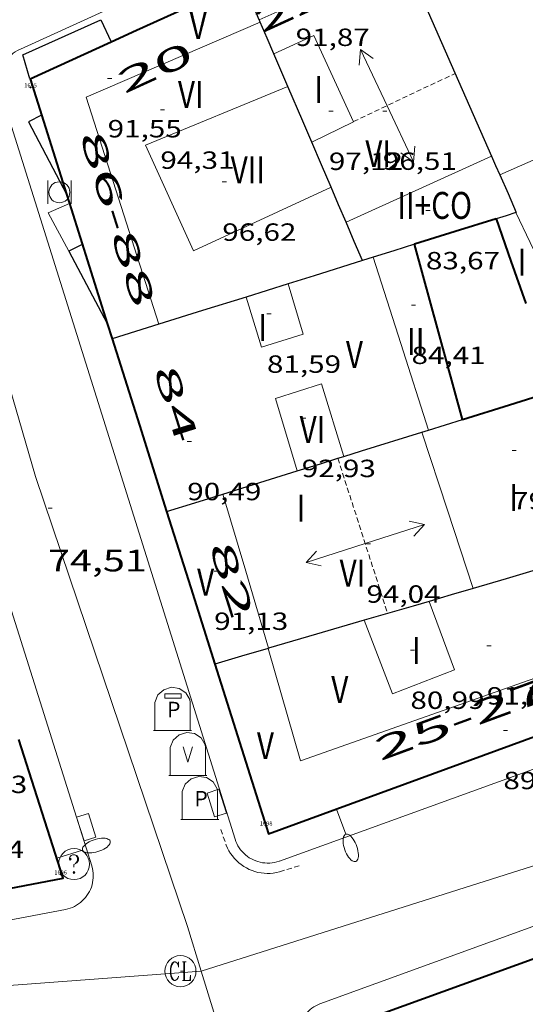
# Model space of a CAD drawing. Units: inches. Extents: x 453992 to 455004, y 4599998 to 4600502.
# Drawn here: x 454032 to 454057, y 4600058 to 4600106 of the extents above; entities that cross this region are included whole.
import ezdxf
from ezdxf.enums import TextEntityAlignment as Align

# ---------------------------------------------------------------- set-up
doc = ezdxf.new("R2010")
doc.units = ezdxf.units.IN
doc.header["$MEASUREMENT"] = 0
doc.linetypes.add('DGN Style 1', pattern=[6.566459889999999, 0.01092589, -6.555533999999999])
doc.linetypes.add('TRAZOS2', pattern=[0.375, 0.25, -0.125])
for name, color, linetype, lineweight in [('CARENER', 7, 'Continuous', 0), ('CONTENIDOR DE PAPER', 7, 'Continuous', 0), ('CONTENIDOR DE PLASTIC', 7, 'Continuous', 0), ('CONTENIDOR DE VIDRE', 7, 'Continuous', 0), ('COS SORTINT-TRIBUNA', 7, 'Continuous', 0), ('COTA ALTIMETRICA', 7, 'Continuous', 0), ('COTA EDIFICI', 7, 'Continuous', 0), ('EIX VIA URBANA PAVIMENTADA', 7, 'Continuous', 0), ('EMBORNAL', 7, 'Continuous', 0), ('FACANA EXTERIOR', 7, 'Continuous', 0), ('FACANA INTERIOR', 7, 'Continuous', 0), ('FANAL', 7, 'Continuous', 0), ('LINIA DE VOLADA', 7, 'Continuous', 0), ('LINIA VOLUMETRICA', 7, 'Continuous', 0), ('MITGERES', 7, 'Continuous', 0), ('PAPERERA', 7, 'Continuous', 0), ('REBAIX DE VORERA VIANANTS', 7, 'Continuous', 0), ('REGISTRE CLAVEGUERAM', 7, 'Continuous', 0), ('REGISTRE SENSE IDENTIFICAR', 7, 'Continuous', 0), ('TEXT DE NUMERO DE PLANTES', 7, 'Continuous', 0), ('TEXT DE NUMERO DE POLICIA', 7, 'Continuous', 0), ('VORERA', 7, 'Continuous', 0)]:
    doc.layers.add(name, color=color, linetype=linetype, lineweight=lineweight)
for name, color, linetype in [('Identificador', 7, 'Continuous'), ('PLAQUES_CARRER', 7, 'Continuous'), ('Punt', 7, 'Continuous')]:
    doc.layers.add(name, color=color, linetype=linetype)
doc.styles.get("Standard").update_dxf_attribs({"font": 'txt.shx'})
doc.styles.add('Style-Arial', font='ARIAL.TTF')

# ---------------------------------------------------------------- blocks, each defined once
blk = doc.blocks.new('BLOC_PLAQUES')
at = {"layer": 'Punt', "color": 2}
blk.add_point((0, 0), dxfattribs=at)
at = {"layer": 'Identificador', "color": 2}
blk.add_attdef('IDENTIFICADOR', text='', height=0.2, dxfattribs=at).set_placement((0, 0), align=Align.CENTER)
blk = doc.blocks.new('COTA')
at = {"color": 0, "linetype": 'ByBlock', "lineweight": -2}
blk.add_line((0, 0), (0.2, 0), dxfattribs=at)
blk = doc.blocks.new('PAPERE')
at = {"color": 0, "linetype": 'ByBlock', "lineweight": -2, "flags": 128}
for points in [[(-0.749, 0.752), (-0.749, -0.748)], [(0.751, -0.748), (0.751, 0.752)]]:
    blk.add_lwpolyline(points, dxfattribs=at)
at = {"color": 0, "linetype": 'ByBlock', "lineweight": -2}
blk.add_circle((0, 0), 0.675, dxfattribs=at)
blk = doc.blocks.new('CPLAS')
at = {"color": 0, "linetype": 'ByBlock', "lineweight": -2}
for p, q in [((-1.014, 0.9400000000000001), (-0.634, 1.28)), ((-0.634, 1.28), (-0.154, 1.44)), ((-0.154, 1.44), (0.346, 1.36)), ((0.346, 1.36), (0.786, 1.08)), ((-1.214, 0.46), (-1.014, 0.9400000000000001)), ((0.786, 1.08), (1.046, 0.64)), ((1.046, 0.64), (1.066, 0.46))]:
    blk.add_line(p, q, dxfattribs=at)
at = {"color": 0, "linetype": 'ByBlock', "lineweight": -2, "flags": 128}
blk.add_lwpolyline([(-0.584, 0.73), (0.486, 0.73), (0.486, 1.016), (-0.584, 1.016)], close=True, dxfattribs=at)
for points in [[(-1.214, -1.34), (-1.214, 0.46)], [(-0.074, 0.02), (-0.074, 0.02)], [(-0.074, 0.02), (-0.074, 0.02)], [(1.066, -1.34), (1.066, 0.46)], [(-1.294, -1.34), (1.146, -1.34)]]:
    blk.add_lwpolyline(points, dxfattribs=at)
at = {"color": 0, "linetype": 'ByBlock', "lineweight": -2, "style": 'Style-Arial'}
blk.add_text('P', height=0.9999600000000001, dxfattribs=at).set_placement((0.0006423754882812318, -1.999999999998181e-05), align=Align.MIDDLE_CENTER)
blk = doc.blocks.new('EMBORN')
at = {"color": 0, "linetype": 'ByBlock', "lineweight": -2, "flags": 128}
blk.add_lwpolyline([(0, 0), (1.2, 0), (1.2, 0.6), (0, 0.6)], close=True, dxfattribs=at)
blk = doc.blocks.new('RDESCC')
at = {"color": 0, "linetype": 'ByBlock', "lineweight": -2, "flags": 128}
for points in [[(-0.24, 0.374), (-0.194, 0.316), (-0.24, 0.26), (-0.288, 0.316), (-0.288, 0.374), (-0.24, 0.486), (-0.194, 0.544), (-0.1, 0.6), (0.042, 0.6), (0.184, 0.544), (0.232, 0.486), (0.286, 0.374), (0.286, 0.26), (0.232, 0.146), (0.184, 0.09), (-0.004, -0.024), (-0.004, -0.194)], [(0.042, 0.6), (0.138, 0.544), (0.184, 0.486), (0.232, 0.374), (0.232, 0.26), (0.184, 0.146), (0.09, 0.034)], [(-0.004, -0.486), (-0.052, -0.544), (-0.004, -0.6), (0.042, -0.544), (-0.004, -0.486)]]:
    blk.add_lwpolyline(points, dxfattribs=at)
at = {"color": 0, "linetype": 'ByBlock', "lineweight": -2}
blk.add_circle((-0.001613611161708832, -0.001560736298561096), 1, dxfattribs=at)
blk = doc.blocks.new('CVIDRE')
at = {"color": 0, "linetype": 'ByBlock', "lineweight": -2}
for p, q in [((-0.56, 1.26), (-0.08, 1.42)), ((-0.08, 1.42), (0.42, 1.34)), ((0.42, 1.34), (0.86, 1.06)), ((-1.14, 0.44), (-0.9400000000000001, 0.92)), ((-0.9400000000000001, 0.92), (-0.56, 1.26)), ((0.86, 1.06), (1.12, 0.62)), ((0, -0.5), (-0.3, 0.5)), ((0.3, 0.5), (0, -0.5)), ((1.12, 0.62), (1.14, 0.44))]:
    blk.add_line(p, q, dxfattribs=at)
at = {"color": 0, "linetype": 'ByBlock', "lineweight": -2, "flags": 128}
for points in [[(-1.14, -1.36), (-1.14, 0.44)], [(0, 0), (0, 0)], [(0, 0), (0, 0)], [(1.14, -1.36), (1.14, 0.44)], [(-1.22, -1.36), (1.22, -1.36)]]:
    blk.add_lwpolyline(points, dxfattribs=at)
blk = doc.blocks.new('CPAPER')
at = {"color": 0, "linetype": 'ByBlock', "lineweight": -2}
for p, q in [((-0.56, 1.26), (-0.08, 1.42)), ((-0.08, 1.42), (0.42, 1.34)), ((0.42, 1.34), (0.86, 1.06)), ((-1.14, 0.44), (-0.9400000000000001, 0.92)), ((-0.9400000000000001, 0.92), (-0.56, 1.26)), ((0.86, 1.06), (1.12, 0.62)), ((1.12, 0.62), (1.14, 0.44))]:
    blk.add_line(p, q, dxfattribs=at)
at = {"color": 0, "linetype": 'ByBlock', "lineweight": -2, "flags": 128}
for points in [[(-1.14, -1.36), (-1.14, 0.44)], [(0, 0), (0, 0)], [(0, 0), (0, 0)], [(1.14, -1.36), (1.14, 0.44)], [(-1.22, -1.36), (1.22, -1.36)]]:
    blk.add_lwpolyline(points, dxfattribs=at)
at = {"color": 0, "linetype": 'ByBlock', "lineweight": -2, "style": 'Style-Arial'}
blk.add_text('P', height=0.9999600000000001, dxfattribs=at).set_placement((0.07464237548828123, -0.02001999999999998), align=Align.MIDDLE_CENTER)
blk = doc.blocks.new('RCLAVC')
at = {"color": 0, "linetype": 'ByBlock', "lineweight": -2, "flags": 128}
for points in [[(-0.158, 0.43), (-0.122, 0.26), (-0.122, 0.6), (-0.158, 0.43), (-0.228, 0.544), (-0.332, 0.6), (-0.402, 0.6), (-0.508, 0.544), (-0.578, 0.43), (-0.612, 0.316), (-0.648, 0.146), (-0.648, -0.146), (-0.612, -0.316), (-0.578, -0.43), (-0.508, -0.544), (-0.402, -0.6), (-0.332, -0.6), (-0.228, -0.544), (-0.158, -0.43), (-0.122, -0.316)], [(-0.402, 0.6), (-0.472, 0.544), (-0.542, 0.43), (-0.578, 0.316), (-0.612, 0.146), (-0.612, -0.146), (-0.578, -0.316), (-0.542, -0.43), (-0.472, -0.544), (-0.402, -0.6)], [(0.122, 0.6), (0.368, 0.6)], [(0.226, 0.6), (0.226, -0.6)], [(0.262, 0.6), (0.262, -0.6)], [(0.122, -0.6), (0.648, -0.6), (0.648, -0.26), (0.612, -0.6)]]:
    blk.add_lwpolyline(points, dxfattribs=at)
at = {"color": 0, "linetype": 'ByBlock', "lineweight": -2}
blk.add_circle((-0.001401012718677521, -0.0007607361078262329), 1, dxfattribs=at)
blk = doc.blocks.new('FANALP')
at = {"color": 0, "linetype": 'ByBlock', "lineweight": -2, "flags": 128}
for points in [[(1.3, 0), (0, 0)], [(2.7, 0), (2.692, 0.046), (2.668, 0.09), (2.63, 0.132), (2.576, 0.17), (2.51, 0.206), (2.432, 0.236), (2.344, 0.262), (2.248, 0.28), (2.146, 0.294), (2.04, 0.3), (1.936, 0.298), (1.83, 0.292), (1.73, 0.278), (1.636, 0.256), (1.55, 0.23), (1.474, 0.198), (1.41, 0.162), (1.36, 0.122), (1.326, 0.08), (1.304, 0.036), (1.3, -0.01), (1.312, -0.056), (1.34, -0.1), (1.382, -0.14), (1.438, -0.18), (1.508, -0.214), (1.588, -0.242), (1.678, -0.266), (1.776, -0.284), (1.878, -0.296), (1.982, -0.3), (2.088, -0.298), (2.192, -0.288), (2.292, -0.272), (2.384, -0.252), (2.468, -0.224), (2.54, -0.19), (2.602, -0.154), (2.648, -0.112), (2.68, -0.07), (2.698, -0.024), (2.7, 0)]]:
    blk.add_lwpolyline(points, dxfattribs=at)
blk = doc.blocks.new('SENTIT')
at = {"color": 0, "linetype": 'ByBlock', "lineweight": -2}
blk.add_line((0, 0), (3, 0), dxfattribs=at)
at = {"color": 0, "linetype": 'ByBlock', "lineweight": -2, "flags": 128}
blk.add_lwpolyline([(2.35, 0.376), (3, 0), (2.35, -0.374)], dxfattribs=at)

msp = doc.modelspace()

# ---------------------------------------------------------------- linework, layer by layer
at = {"layer": 'CARENER', "color": 1, "linetype": 'TRAZOS2', "lineweight": 20, "extrusion": (0.006318865560357645, 0.002994036212571304, 0.9999755535437795), "elevation": 16738.8967865677}
msp.add_lwpolyline([(454038.8626031163, 4600071.283640886), (454043.7737704589, 4600073.610617661)], dxfattribs=at)
at = {"layer": 'CARENER', "color": 1, "linetype": 'TRAZOS2', "lineweight": 20}
for points, elevation in [([(454047.7859640847, 4600084.530337299), (454047.7861200273, 4600084.529851901)], 94.48814649419637), ([(454047.7861200273, 4600084.529851901), (454050.19286815, 4600077.038440709)], 94.48814552236662), ([(454050.19286815, 4600077.038440709), (454050.1929109705, 4600077.038307423)], 94.4731467377988)]:
    msp.add_lwpolyline(points, dxfattribs=dict(at, elevation=elevation))
at = {"layer": 'COS SORTINT-TRIBUNA', "color": 1, "linetype": 'Continuous', "lineweight": 30, "extrusion": (0.02888105670907619, 0.008326056969326371, 0.9995481785980657), "elevation": 51505.63339612229, "flags": 128}
msp.add_lwpolyline([(4294321.66771414, -1709748.729248615), (4294322.877041863, -1709748.729248615), (4294323.455603121, -1709752.821444826)], dxfattribs=at)
at = {"layer": 'COS SORTINT-TRIBUNA', "color": 1, "linetype": 'Continuous', "lineweight": 30}
for points, elevation in [([(454036.3521069934, 4600105.701456876), (454036.8400861887, 4600104.630481)], 91.88314245540323), ([(454033.4830675213, 4600101.085471488), (454032.8560642048, 4600100.776475767), (454034.6871688549, 4600097.272124468)], 92.01414265850562), ([(454034.7920198371, 4600094.533451402), (454036.6537636084, 4600091.042868015)], 91.74314223835245)]:
    msp.add_lwpolyline(points, dxfattribs=dict(at, elevation=elevation))
at = {"layer": 'COS SORTINT-TRIBUNA', "color": 1, "linetype": 'Continuous', "lineweight": 30, "flags": 128}
for points, elevation in [([(454036.8400861887, 4600104.630481), (454036.8400996238, 4600104.630451514)], 91.88314245540323), ([(454034.6871688549, 4600097.272124468), (454034.6880404431, 4600097.270456431)], 92.01414265850562), ([(454035.4490233142, 4600094.857446915), (454034.7920198372, 4600094.533451399)], 91.79014231121603), ([(454036.6537636084, 4600091.042868015), (454036.6539962359, 4600091.042431862)], 91.79013643921375)]:
    msp.add_lwpolyline(points, dxfattribs=dict(at, elevation=elevation))
at = {"layer": 'EIX VIA URBANA PAVIMENTADA', "color": 1, "linetype": 'Continuous', "lineweight": 20}
for points in [[(454041.1925877482, 4600059.767335646, 73.21213097899346), (454040.524781311, 4600061.925357345, 73.33111369238242), (454033.1939347769, 4600083.649446649, 74.2591151311536), (454026.7470927471, 4600105.786529887, 76.29911829396963)], [(454041.1925877482, 4600059.767335646, 73.21210810539502), (454041.1927659728, 4600059.767348929, 73.21211350788481), (454063.6828549625, 4600066.900189345, 73.67511422572001)], [(454000, 4600053.12792496, 72.05224006928063), (454031.9227463578, 4600059.076418196, 72.9311130722224), (454041.1925877482, 4600059.767335646, 73.21210810539502)], [(454060.3215623379, 4600000, 70.51018396486018), (454060.2903428256, 4600000.096111511, 70.51510932645601), (454054.6584763907, 4600018.850183319, 71.33111059158242), (454044.6556864295, 4600048.576305304, 72.59511255128801), (454041.1925877482, 4600059.767335646, 73.21213097899346)]]:
    msp.add_polyline3d(points, dxfattribs=at)
at = {"layer": 'FACANA EXTERIOR', "color": 1, "linetype": 'Continuous', "lineweight": 40, "flags": 128}
for points, elevation in [([(454036.8400861887, 4600104.630481), (454038.0661057654, 4600105.18944308), (454043.2051315025, 4600107.531407718)], 92.13737144069805), ([(454036.6537636084, 4600091.042868015), (454036.890990905, 4600090.291428898)], 91.01005683000237)]:
    msp.add_lwpolyline(points, dxfattribs=dict(at, elevation=elevation))
at = {"layer": 'FACANA EXTERIOR', "color": 1, "linetype": 'Continuous', "lineweight": 40}
for points, elevation in [([(454032.9270800211, 4600102.84647844), (454036.8400861887, 4600104.630481)], 92.12214282550849), ([(454032.9270800209, 4600102.84647844), (454034.6871688549, 4600097.272124468)], 91.52714190346887), ([(454034.6871688549, 4600097.272124468), (454034.8285826959, 4600096.824254571)], 91.28292592936874), ([(454034.8285826959, 4600096.824254571), (454034.9090354668, 4600096.569453668), (454036.6537636084, 4600091.042868015)], 91.26330446581527)]:
    msp.add_lwpolyline(points, dxfattribs=dict(at, elevation=elevation))
at = {"layer": 'FACANA EXTERIOR', "color": 1, "linetype": 'Continuous', "lineweight": 40, "extrusion": (-0.6853138565135262, -0.2463584538674161, 0.685311921885658), "elevation": -1444366.556891943, "flags": 128}
msp.add_lwpolyline([(-4175284.866589106, 1359331.353320463), (-4175280.500410371, 1359331.102032624), (-4175276.133893343, 1359330.852117943)], dxfattribs=at)
at = {"layer": 'FACANA EXTERIOR', "color": 1, "linetype": 'Continuous', "lineweight": 40, "extrusion": (0.03320007998916361, -0.03320059199272159, 0.9988971295283845), "elevation": -137560.7835471788, "flags": 128}
msp.add_lwpolyline([(3573780.965099868, 2928493.222591886), (3573779.183188442, 2928489.793579355), (3573777.402691228, 2928486.364566818)], dxfattribs=at)
at = {"layer": 'FACANA EXTERIOR', "color": 1, "linetype": 'Continuous', "lineweight": 40, "extrusion": (0.01861021913383432, -0.03788181866593011, 0.9991089167645099), "elevation": -165719.1636832473, "flags": 128}
msp.add_lwpolyline([(2435852.170516586, 3925047.979679754), (2435850.878941273, 3925039.473829018), (2435870.952355298, 3925037.341443038)], dxfattribs=at)
at = {"layer": 'FACANA EXTERIOR', "color": 1, "linetype": 'Continuous', "lineweight": 40, "extrusion": (0.02473975281311196, -0.06287650780155712, 0.9977146332481182), "elevation": -277912.9584369818, "flags": 128}
msp.add_lwpolyline([(2106778.672285148, 4104992.667679082), (2106786.852052171, 4104991.128499351), (2106787.314264989, 4104998.158406767)], dxfattribs=at)
at = {"layer": 'FACANA EXTERIOR', "color": 1, "linetype": 'Continuous', "lineweight": 40, "extrusion": (0.01485380901990229, -0.07913991588254173, 0.9967528470346623), "elevation": -357214.5924352463, "flags": 128}
msp.add_lwpolyline([(1294826.695048067, 4422937.425009411), (1294824.852262868, 4422952.43959826), (1294844.684693684, 4422955.680961113)], dxfattribs=at)
at = {"layer": 'FACANA INTERIOR', "color": 204, "linetype": 'Continuous', "lineweight": 40, "extrusion": (0.2863578345854413, -0.9143272958758754, 0.2863647788884771), "elevation": -4075943.864071853, "flags": 128}
msp.add_lwpolyline([(1808153.075171785, 1218324.45451772), (1808151.008898356, 1218324.456605144), (1808148.943579219, 1218324.457648855)], dxfattribs=at)
at = {"layer": 'FACANA INTERIOR', "color": 204, "linetype": 'Continuous', "lineweight": 40, "extrusion": (-0.9439184435253025, -0.3301786970305173, 8.503336982733287e-15), "elevation": -1947445.030677611, "flags": 128}
msp.add_lwpolyline([(-4192196.112569599, 77.04711947022865), (-4192193.947119175, 78.29412140357745), (-4192191.781668748, 79.56112336793427)], dxfattribs=at)
at = {"layer": 'FACANA INTERIOR', "color": 204, "linetype": 'Continuous', "lineweight": 40, "extrusion": (0.04993764074082858, -3.723549061259298e-07, 0.9987523376879281), "elevation": 22756.44858899783, "flags": 128}
msp.add_lwpolyline([(4600089.790772378, -453448.8565962734), (4600094.016779081, -453447.6951459315), (4600098.243785786, -453446.5336955892)], dxfattribs=at)
at = {"layer": 'FACANA INTERIOR', "color": 204, "linetype": 'Continuous', "lineweight": 40, "elevation": 93.17714446162084, "flags": 128}
msp.add_lwpolyline([(454053.8089876491, 4600086.405294504), (454056.0679964854, 4600087.108278453), (454058.3280053234, 4600087.811262396)], dxfattribs=at)
at = {"layer": 'LINIA DE VOLADA', "color": 7, "linetype": 'Continuous', "lineweight": 0, "elevation": 91.7181421995847, "flags": 128}
msp.add_lwpolyline([(454034.8285826959, 4600096.824254571), (454033.80903229, 4600096.375461714), (454034.7920198378, 4600094.533451402)], dxfattribs=at)
at = {"layer": 'LINIA DE VOLADA', "color": 7, "linetype": 'Continuous', "lineweight": 0, "elevation": 91.71814219958469}
msp.add_lwpolyline([(454034.8290372783, 4600096.824454672), (454034.8285826959, 4600096.824254571)], dxfattribs=at)
at = {"layer": 'LINIA VOLUMETRICA', "color": 1, "linetype": 'Continuous', "lineweight": 20, "extrusion": (9.687528550606232e-08, 0.01217857397850649, 0.9999258384179502), "elevation": 56117.98056789151, "flags": 128}
msp.add_lwpolyline([(454043.994109554, 4599763.382150469), (454047.4661267753, 4599764.942242243), (454050.9391439983, 4599766.502334007)], dxfattribs=at)
at = {"layer": 'LINIA VOLUMETRICA', "color": 1, "linetype": 'Continuous', "lineweight": 20, "extrusion": (0.01280696747968274, 0.007017694453256643, 0.9998933610883388), "elevation": 38192.36067945629, "flags": 128}
msp.add_lwpolyline([(454005.5843261088, 4599950.82474585), (453997.1802714695, 4599947.209714986), (454000.6884961043, 4599936.246401399)], dxfattribs=at)
at = {"layer": 'LINIA VOLUMETRICA', "color": 1, "linetype": 'Continuous', "lineweight": 20, "extrusion": (0.2642862706050532, -0.5368956856353881, 0.8011839925483902), "elevation": -2349696.262209705, "flags": 128}
msp.add_lwpolyline([(2438969.255369655, 3146018.833946961), (2438965.400023354, 3146018.981001566), (2438961.545132594, 3146019.126385096)], dxfattribs=at)
at = {"layer": 'LINIA VOLUMETRICA', "color": 1, "linetype": 'Continuous', "lineweight": 20, "flags": 128}
for points, elevation in [([(454071.8651081498, 4600098.597176406), (454057.7620475658, 4600093.494275501), (454056.3840674029, 4600096.390290448)], 82.29712759326881), ([(454052.1579811894, 4600085.891306235), (454050.8280107827, 4600090.063322794), (454049.4980403759, 4600094.235339354)], 90.51314033135522), ([(454043.3570162794, 4600092.31438297), (454044.0959991164, 4600089.901373623), (454046.1120069538, 4600090.522359288), (454045.3940242708, 4600092.951368502)], 91.00914110035362), ([(454042.2399423825, 4600082.8033767), (454043.3439158381, 4600079.07936255), (454044.4468892998, 4600075.356348409)], 93.44114487092642), ([(454049.0659067193, 4600076.708315459), (454050.4258819149, 4600073.16129964), (454053.4228953628, 4600074.321278699), (454052.1929185175, 4600077.624293153)], 92.06514273757601)]:
    msp.add_lwpolyline(points, dxfattribs=dict(at, elevation=elevation))
at = {"layer": 'LINIA VOLUMETRICA', "color": 1, "linetype": 'Continuous', "lineweight": 20, "extrusion": (-0.9090917144384233, -0.294574438101608, 0.2945813218052533), "elevation": -1767814.984846035, "flags": 128}
msp.add_lwpolyline([(-4236119.628189307, 545044.1186741259), (-4236115.658192536, 545044.1479743242), (-4236111.68724446, 545044.1762280869)], dxfattribs=at)
at = {"layer": 'LINIA VOLUMETRICA', "color": 1, "linetype": 'Continuous', "lineweight": 20, "extrusion": (0.002576338688079779, 0.0007399405224011872, 0.9999964074770407), "elevation": 4665.715167311928, "flags": 128}
msp.add_lwpolyline([(454060.7956750266, 4600073.575157915), (454044.2325388489, 4600067.726272918), (454042.6735827909, 4600073.15429465)], dxfattribs=at)
at = {"layer": 'LINIA VOLUMETRICA', "color": 1, "linetype": 'Continuous', "lineweight": 20, "extrusion": (-0.001327161308770905, 0.003611484169640887, 0.9999925978850809), "elevation": 16101.99831059978, "flags": 128}
msp.add_lwpolyline([(454054.2863742887, 4600015.129787588), (454050.5233984166, 4600027.037912261), (454066.9564552426, 4600033.07683632)], dxfattribs=at)
at = {"layer": 'LINIA VOLUMETRICA', "color": 1, "linetype": 'Continuous', "lineweight": 20}
for points in [[(454055.6070800227, 4600098.212299167, 95.32914779808164), (454068.2181417081, 4600103.765212091, 95.30514776087203), (454067.6741498255, 4600104.946218049, 95.39314789730722), (454068.743154958, 4600105.404210648, 95.34414782133764)], [(454044.7001073862, 4600104.047390971, 96.32614934383044), (454046.62611711, 4600104.935377735, 96.29714929886883), (454048.5450884906, 4600100.771356718, 97.08915052678562), (454046.5290778761, 4600099.784370484, 97.13215059345282)], [(454045.3740965034, 4600102.47538342, 97.02315042445923), (454038.508064439, 4600099.65243114, 96.90515024151202), (454040.8180292329, 4600094.540405686, 96.80915009267363), (454047.4590628758, 4600097.617360068, 96.75515000895203)], [(454045.8179563823, 4600083.917351278, 92.79614387091844), (454044.7829813037, 4600087.413364553, 92.87314399029923), (454046.992990102, 4600088.121348881, 92.89714402750882), (454048.0829652431, 4600084.622335186, 92.93414408487361)]]:
    msp.add_polyline3d(points, dxfattribs=at)
at = {"layer": 'MITGERES', "color": 1, "linetype": 'Continuous', "lineweight": 30, "extrusion": (0.314688733502644, 0.233242226299576, 0.920091878497642), "elevation": 1215911.029361105, "flags": 128}
msp.add_lwpolyline([(3425298.630045267, -2855879.878701607), (3425293.390627616, -2855878.586903261), (3425288.682297171, -2855877.425305935)], dxfattribs=at)
at = {"layer": 'MITGERES', "color": 1, "linetype": 'Continuous', "lineweight": 30, "extrusion": (0.6665885953990488, 0.3336506388230454, 0.6665860002257), "elevation": 1837551.790680854, "flags": 128}
msp.add_lwpolyline([(3910351.364109187, -1643071.505977343), (3910352.362265894, -1643071.594517203), (3910353.360870201, -1643071.68171555)], dxfattribs=at)
at = {"layer": 'MITGERES', "color": 1, "linetype": 'Continuous', "lineweight": 30, "extrusion": (-0.1579904323477751, 1.228891110271811e-06, 0.9874406429173619), "elevation": -71635.57150036338, "flags": 128}
msp.add_lwpolyline([(-4600109.107933081, 448321.1538192866), (-4600109.166933169, 448321.1285012587), (-4600109.224933255, 448321.1031832306)], dxfattribs=at)
at = {"layer": 'MITGERES', "color": 1, "linetype": 'Continuous', "lineweight": 30, "extrusion": (-0.8701332676211618, -0.348470625059767, 0.3484771442281042), "elevation": -1998047.534978294, "flags": 128}
msp.add_lwpolyline([(-4101580.558954204, 742937.9596306549), (-4101581.390136509, 742937.9009524607), (-4101582.222247133, 742937.8433411425)], dxfattribs=at)
at = {"layer": 'MITGERES', "color": 1, "linetype": 'Continuous', "lineweight": 30, "extrusion": (0.9190874750713791, 0.3940535663623056, 2.016189169141207e-06), "elevation": 2229994.202694236, "flags": 128}
msp.add_lwpolyline([(4048978.370224946, 90.30305681784536), (4048979.225425076, 90.24705673102582), (4048980.08062521, 90.19105664419438)], dxfattribs=at)
at = {"layer": 'MITGERES', "color": 1, "linetype": 'Continuous', "lineweight": 30, "extrusion": (-0.9107663786640149, -0.3792471913532599, 0.1633284156106951), "elevation": -2158089.721446886, "flags": 128}
msp.add_lwpolyline([(-4072101.526330777, 357371.2344275124), (-4072102.634099143, 357371.1604337937), (-4072104.454559295, 357371.0398138957)], dxfattribs=at)
at = {"layer": 'MITGERES', "color": 1, "linetype": 'Continuous', "lineweight": 30, "extrusion": (-0.1633667718545685, 1.227789194488482e-06, 0.9865654047514083), "elevation": -74076.75279475708, "flags": 128}
msp.add_lwpolyline([(-4600101.029641123, 447928.9510245001), (-4600102.113642835, 447928.4796916918), (-4600103.196644547, 447928.0083588833)], dxfattribs=at)
at = {"layer": 'MITGERES', "color": 1, "linetype": 'Continuous', "lineweight": 30, "extrusion": (0.9151396671021048, 0.4031369366558328, -5.07811661435427e-14), "elevation": 2269993.798731316, "flags": 128}
msp.add_lwpolyline([(4026686.752333935, 95.22014774436103), (4026686.256232369, 95.26614781567943), (4026685.760130803, 95.31314788854824)], dxfattribs=at)
at = {"layer": 'MITGERES', "color": 1, "linetype": 'Continuous', "lineweight": 30, "extrusion": (-0.9155112535272124, -0.4022923621758586, -9.534495086115695e-15), "elevation": -2266277.394075667, "flags": 128}
msp.add_lwpolyline([(-4028778.577958884, 95.31314775166739), (-4028777.586158475, 95.40614789585462), (-4028776.594358066, 95.5001480415922)], dxfattribs=at)
at = {"layer": 'MITGERES', "color": 1, "linetype": 'Continuous', "lineweight": 30, "extrusion": (5.189376288245303e-07, 0.0707442820169879, 0.9974944844767972), "elevation": 325525.7455303754, "flags": 128}
msp.add_lwpolyline([(-454014.4424938353, -4588566.896295089), (-454014.0784934842, -4588567.744421486), (-454013.7154931349, -4588568.592547884)], dxfattribs=at)
at = {"layer": 'MITGERES', "color": 1, "linetype": 'Continuous', "lineweight": 30, "extrusion": (0.2987243522442347, -0.9543394371900715, 1.276418848602384e-14), "elevation": -4254415.700916972, "flags": 128}
msp.add_lwpolyline([(1807484.728474001, 95.07514745858421), (1807484.229697727, 95.07614746013459), (1807483.730921453, 95.07614746013459)], dxfattribs=at)
at = {"layer": 'MITGERES', "color": 1, "linetype": 'Continuous', "lineweight": 30, "flags": 128}
for points, elevation in [([(454056.405067481, 4600096.396290298), (454056.3940674412, 4600096.393290375), (454056.3840674029, 4600096.390290448)], 95.07514740428002), ([(454049.4980403759, 4600094.235339354), (454049.2390393598, 4600094.154341193), (454048.9800383436, 4600094.073343033)], 95.08114741358241), ([(454052.1579811894, 4600085.891306235), (454052.9839844201, 4600086.148300366), (454053.8089876491, 4600086.405294504)], 93.17714446162084), ([(454048.0829652431, 4600084.622335186), (454048.9249685365, 4600084.884329204), (454051.850979985, 4600085.795308414)], 93.17714446162084), ([(454051.850979985, 4600085.795308414), (454052.0039805865, 4600085.843307328), (454052.1579811894, 4600085.891306235)], 93.17714446162084), ([(454047.7861200273, 4600084.529851901), (454048.0829652431, 4600084.622335186)], 93.17714446162084), ([(454042.2399423825, 4600082.8033767), (454044.0289493825, 4600083.360363989), (454045.8179563823, 4600083.917351278)], 93.17714446162084), ([(454039.5219317495, 4600081.957396011), (454040.880937066, 4600082.380386355), (454042.2399423825, 4600082.8033767)], 93.17714446162084), ([(454050.19286815, 4600077.038440709), (454049.0659067197, 4600076.708315459)], 92.2409557844064), ([(454044.4468892998, 4600075.356348409), (454044.4318892386, 4600075.351348516), (454044.4178891865, 4600075.347348615)], 92.27914306936162)]:
    msp.add_lwpolyline(points, dxfattribs=dict(at, elevation=elevation))
at = {"layer": 'MITGERES', "color": 1, "linetype": 'Continuous', "lineweight": 30, "extrusion": (-0.09329585550525629, 0.0309314527062307, 0.9951578410378047), "elevation": 100021.6394596047, "flags": 128}
msp.add_lwpolyline([(-4509261.521131517, -1011722.380232183), (-4509262.275155231, -1011723.051717403), (-4509263.029178943, -1011723.723202623)], dxfattribs=at)
at = {"layer": 'MITGERES', "color": 1, "linetype": 'Continuous', "lineweight": 30, "extrusion": (0.001461974065291812, -0.001461996204704193, 0.9999978625971808), "elevation": -5966.430778667114, "flags": 128}
msp.add_lwpolyline([(454050.8648058977, 4600091.051621675), (454049.8698015967, 4600090.740628412), (454048.8737972876, 4600090.428635151)], dxfattribs=at)
at = {"layer": 'MITGERES', "color": 1, "linetype": 'Continuous', "lineweight": 30, "extrusion": (-0.04188502382133794, 0.1365178446885585, 0.9897517480970047), "elevation": 609071.1826443062, "flags": 128}
msp.add_lwpolyline([(-1783355.068502299, -4220865.191289512), (-1783352.624949485, -4220865.177283767), (-1783351.311124036, -4220865.170280891)], dxfattribs=at)
at = {"layer": 'MITGERES', "color": 1, "linetype": 'Continuous', "lineweight": 30, "extrusion": (0.00142855765420144, -0.001428579289700749, 0.9999979591900384), "elevation": -5827.883544665601, "flags": 128}
msp.add_lwpolyline([(454044.7948870718, 4600089.319797523), (454043.776882691, 4600089.001804427), (454042.7578783021, 4600088.682811338)], dxfattribs=at)
at = {"layer": 'MITGERES', "color": 1, "linetype": 'Continuous', "lineweight": 30, "extrusion": (-0.2858921909405919, 0.9146186889427695, 0.2858991238108249), "elevation": 4077550.136523494, "flags": 128}
msp.add_lwpolyline([(-1805780.806666197, -1216447.796804492), (-1805778.603126385, -1216447.794717372), (-1805776.398632117, -1216447.793673812)], dxfattribs=at)
at = {"layer": 'MITGERES', "color": 1, "linetype": 'Continuous', "lineweight": 30, "extrusion": (0.0006743136806327765, 0.0006743032905245336, 0.9999995453079629), "elevation": 3503.110411519504, "flags": 128}
msp.add_lwpolyline([(454038.9826542258, 4600089.682049819), (454037.8526493781, 4600089.329057765), (454036.7236445241, 4600088.975065702)], dxfattribs=at)
at = {"layer": 'MITGERES', "color": 1, "linetype": 'Continuous', "lineweight": 30}
for points, elevation in [([(454045.8179563823, 4600083.917351278), (454046.9499608082, 4600084.269343236), (454047.7861200273, 4600084.529851901)], 93.17714446162084), ([(454052.1929185182, 4600077.624293153), (454051.4179155942, 4600077.397298682), (454050.19286815, 4600077.038440709)], 92.2281429914292)]:
    msp.add_lwpolyline(points, dxfattribs=dict(at, elevation=elevation))
at = {"layer": 'MITGERES', "color": 1, "linetype": 'Continuous', "lineweight": 30, "extrusion": (0.2364912426617623, -0.7950456478619772, 0.5585466050026842), "elevation": -3549840.814458496, "flags": 128}
msp.add_lwpolyline([(1746741.196154278, 2390485.758555572), (1746739.522807388, 2390485.771817023), (1746737.848216885, 2390485.783872887)], dxfattribs=at)
at = {"layer": 'MITGERES', "color": 1, "linetype": 'Continuous', "lineweight": 30, "extrusion": (-0.003903446974020505, 0.0358112905840454, 0.9993509466490869), "elevation": 163054.5161362371, "flags": 128}
msp.add_lwpolyline([(-949839.0328468626, -4520852.158358552), (-949837.944391472, -4520851.96404012), (-949836.8559360816, -4520851.769721691)], dxfattribs=at)
at = {"layer": 'MITGERES', "color": 1, "linetype": 'Continuous', "lineweight": 30, "extrusion": (0.2719995714228803, -0.9230539604514864, 0.2720066529344369), "elevation": -4122592.780551014, "flags": 128}
msp.add_lwpolyline([(1735777.529744536, 1165406.117252483), (1735775.122864084, 1165406.133879421), (1735772.716942853, 1165406.149467175)], dxfattribs=at)
at = {"layer": 'MITGERES', "color": 1, "linetype": 'Continuous', "lineweight": 30, "extrusion": (0.1806610737000134, -0.5992481177593298, 0.77991234751827), "elevation": -2674486.371763296, "flags": 128}
msp.add_lwpolyline([(1762517.396570701, 3332792.315349746), (1762516.05677527, 3332792.32972932), (1762514.717648621, 3332792.342511165)], dxfattribs=at)
at = {"layer": 'REBAIX DE VORERA VIANANTS', "color": 1, "linetype": 'TRAZOS2', "lineweight": 0}
msp.add_polyline3d([(454042.1308193713, 4600066.613352427, 73.46711390323681), (454042.402814034, 4600065.854349187, 73.42411383656963), (454042.4618130784, 4600065.716348524, 73.4161138241664), (454042.5308121687, 4600065.582347794, 73.40911381331364), (454042.60981132, 4600065.454346996, 73.40211380246082), (454042.6958105428, 4600065.334346157, 73.39511379160803), (454042.7888098221, 4600065.220345275, 73.38911378230563), (454042.893809135, 4600065.108344303, 73.38211377145282), (454043.0038085468, 4600065.008343315, 73.37711376370082), (454043.1198080134, 4600064.914342289, 73.37111375439842), (454043.2438075607, 4600064.829341217, 73.3661137466464), (454043.372807184, 4600064.753340119, 73.36111373889442), (454043.5048068879, 4600064.687339015, 73.35711373269281), (454043.6438066481, 4600064.627337867, 73.35311372649122), (454043.7858065192, 4600064.581336719, 73.35011372184002), (454043.9298064466, 4600064.542335566, 73.34711371718882), (454044.0798064667, 4600064.514334384, 73.34411371253762), (454044.2258065641, 4600064.49733325, 73.34311371098721), (454044.3758067359, 4600064.489332099, 73.34211370943682), (454044.5258069988, 4600064.493330968, 73.34111370788642), (454044.6728073254, 4600064.506329873, 73.34111370788642), (454044.8228077401, 4600064.530328772, 73.34211370943682), (454044.968808232, 4600064.565327718, 73.34211370943682), (454045.9638121343, 4600064.876320651, 73.35011372184002)], dxfattribs=at)
at = {"layer": 'VORERA', "color": 1, "linetype": 'Continuous', "lineweight": 0, "extrusion": (0.9540893542643062, 0.2995219565083445, 0.0003188242972565856), "elevation": 1811018.266178735, "flags": 128}
msp.add_lwpolyline([(4252878.555403875, -503.9595377326789), (4252902.631981339, -502.7335357695779), (4252915.476627907, -501.597534179973), (4252916.368831269, -501.3575335662929)], dxfattribs=at)
at = {"layer": 'VORERA', "color": 1, "linetype": 'Continuous', "lineweight": 0, "extrusion": (-0.007122919145994478, -0.002578248636701529, 0.9999713079167858), "elevation": -15020.86911165776, "flags": 128}
msp.add_lwpolyline([(454106.5856299837, 4600067.932476115), (454033.9699931371, 4600041.64889896)], dxfattribs=at)
at = {"layer": 'VORERA', "color": 1, "linetype": 'Continuous', "lineweight": 0, "extrusion": (-0.005322056628239974, -0.001932437229414729, 0.9999839705713288), "elevation": -11232.42518743102, "flags": 128}
msp.add_lwpolyline([(454110.6044071637, 4600070.390917483), (454040.8798591441, 4600045.07435999)], dxfattribs=at)
at = {"layer": 'VORERA', "color": 1, "linetype": 'Continuous', "lineweight": 0, "elevation": 73.18911347222502}
msp.add_lwpolyline([(454035.902796437, 4600064.863396969), (454030.1720819818, 4600083.031791148)], dxfattribs=at)
at = {"layer": 'VORERA', "color": 1, "linetype": 'Continuous', "lineweight": 0, "elevation": 71.96685541116699, "flags": 128}
msp.add_lwpolyline([(454000, 4600056.191022734), (454004.2606876594, 4600056.992624854), (454034.6387784755, 4600062.754403292)], dxfattribs=at)
at = {"layer": 'VORERA', "color": 1, "linetype": 'Continuous', "lineweight": 0}
for points in [[(454083.217344157, 4600127.382134899, 76.9911193668464), (454080.773331923, 4600126.269151717, 77.08311950948321), (454060.0722284907, 4600116.867294211, 76.98511935754401), (454046.9441627412, 4600110.884384545, 76.87911919320162), (454032.4610901942, 4600104.282484199, 76.47911857304162)], [(454031.504073065, 4600102.220488264, 76.03911789086561), (454031.4740738532, 4600102.330488662, 76.07011793892804), (454031.4510746672, 4600102.44248901, 76.10011798544002), (454031.4360755091, 4600102.556489301, 76.13011803195202), (454031.4290763631, 4600102.67048953, 76.16011807846401), (454031.4300772372, 4600102.785489701, 76.18911812342563), (454031.4400781177, 4600102.899489802, 76.21711816683681), (454031.457079009, 4600103.01348985, 76.24511821024802), (454031.4810799037, 4600103.126489843, 76.27111825055842), (454031.514080797, 4600103.237489766, 76.29711829086881), (454031.5540816785, 4600103.345489629, 76.32111832807841), (454031.6010825557, 4600103.451489436, 76.34311836218721), (454031.6560834225, 4600103.554489179, 76.36511839629603), (454031.7180842697, 4600103.653488861, 76.38411842575361), (454031.786085096, 4600103.748488493, 76.40311845521121), (454031.8610858952, 4600103.838488064, 76.41911848001762), (454031.9410866717, 4600103.92448759, 76.43411850327361), (454032.027087412, 4600104.004487061, 76.4461185218784), (454032.1190881162, 4600104.078486479, 76.45711853893283), (454032.215088781, 4600104.146485856, 76.46611855288643), (454032.3160894079, 4600104.208485185, 76.4731185637392), (454032.4200899865, 4600104.263484481, 76.47811857149122), (454032.4610901942, 4600104.282484199, 76.47911857304162)], [(454042.8308168904, 4600066.143346387, 73.4371138567248), (454042.8688161299, 4600066.035345931, 73.43111384742241), (454042.9138154029, 4600065.930345426, 73.42511383812001), (454042.9668147112, 4600065.828344868, 73.42011383036801), (454043.0268140606, 4600065.73034426, 73.41411382106561), (454043.0938134589, 4600065.637343607, 73.40911381331364), (454043.1658128952, 4600065.548342923, 73.40411380556162), (454043.2448123803, 4600065.464342194, 73.39911379780962), (454043.3298119279, 4600065.387341428, 73.39511379160803), (454043.4188115195, 4600065.315340642, 73.39011378385601), (454043.5138111736, 4600065.250339819, 73.38711377920481), (454043.6128108795, 4600065.191338978, 73.38311377300322), (454043.7148106506, 4600065.140338125, 73.38011376835202), (454043.8208104735, 4600065.09533725, 73.37711376370082), (454043.9298103693, 4600065.059336367, 73.37411375904962), (454044.0408103138, 4600065.029335479, 73.37211375594882), (454044.1538103297, 4600065.008334589, 73.37011375284801), (454044.2678104078, 4600064.995333703, 73.36911375129762), (454044.3828105406, 4600064.989332821, 73.36811374974722), (454044.4978107416, 4600064.992331954, 73.36711374819681), (454044.6118109943, 4600065.002331105, 73.36711374819681), (454044.724811306, 4600065.020330275, 73.36811374974722), (454044.8368116845, 4600065.047329467, 73.36811374974722), (454044.946812113, 4600065.081328684, 73.36911375129762), (454044.965812188, 4600065.08732855, 73.37011375284801)], [(454034.6387784756, 4600062.754403289, 73.02211321330881), (454034.750778839, 4600062.779402479, 73.02511321796001), (454034.8607792599, 4600062.812401696, 73.02911322416162), (454034.9687797384, 4600062.853400939, 73.03411323191364), (454035.0727802638, 4600062.901400224, 73.0381132381152), (454035.1737808377, 4600062.956399544, 73.04411324741761), (454035.269781457, 4600063.018398911, 73.04911325516963), (454035.3617821155, 4600063.086398318, 73.05611326602241), (454035.4487828195, 4600063.161397775, 73.0621132753248), (454035.5307835537, 4600063.241397277, 73.06911328617761), (454035.606784324, 4600063.327396833, 73.07611329703043), (454035.6757851214, 4600063.418396452, 73.08411330943362), (454035.7387859475, 4600063.514396122, 73.09111332028642), (454035.7957867946, 4600063.614395844, 73.09911333268961), (454035.8447876521, 4600063.717395632, 73.10711334509281), (454035.8867885291, 4600063.82439548, 73.11511335749601), (454035.9207894165, 4600063.934395392, 73.12311336989922), (454035.946790299, 4600064.045395367, 73.13211338385281), (454035.9657911858, 4600064.158395398, 73.14011339625601), (454035.9767920678, 4600064.272395491, 73.14811340865923), (454035.9787929435, 4600064.387395654, 73.15611342106243), (454035.9737938007, 4600064.501395869, 73.16411343346562), (454035.9607946455, 4600064.615396144, 73.1721134458688), (454035.9397954704, 4600064.728396479, 73.18011345827203), (454035.9107962677, 4600064.839396871, 73.18711346912481), (454035.9027964373, 4600064.863396969, 73.18911347222563)], [(454046.9197628938, 4600058.191303032, 73.3631137419952), (454046.8187624261, 4600058.150303735, 73.36211374044483), (454046.7197619008, 4600058.101304411, 73.36011373734401), (454046.6257613378, 4600058.046305039, 73.35711373269281), (454046.5347607262, 4600057.984305632, 73.35411372804161), (454046.4497600785, 4600057.916306172, 73.35011372184002), (454046.3697593854, 4600057.841306662, 73.34611371563841), (454046.2947586622, 4600057.761307107, 73.34211370943682), (454046.2267579118, 4600057.676307492, 73.33711370168481), (454046.1637571313, 4600057.58630783, 73.33111369238242), (454046.1087563327, 4600057.492308103, 73.32511368308002), (454046.0607555147, 4600057.394308315, 73.31911367377761), (454046.0197546772, 4600057.292308467, 73.31311366447521), (454045.9857538354, 4600057.188308564, 73.3061136536224), (454045.9597529908, 4600057.082308597, 73.30011364432), (454045.9417521434, 4600056.974308566, 73.29211363191682), (454045.9317513009, 4600056.865308474, 73.28511362106401), (454045.9297504707, 4600056.756308319, 73.27811361021122), (454045.935749653, 4600056.647308106, 73.27011359780802), (454045.9497488553, 4600056.539307832, 73.26311358695521), (454045.9717480775, 4600056.432307499, 73.25511357455203), (454045.9997473545, 4600056.33130713, 73.24811356369922)]]:
    msp.add_polyline3d(points, dxfattribs=at)

# ---------------------------------------------------------------- block references
at = {"layer": 'CARENER', "color": 1, "linetype": 'Continuous', "lineweight": 20, "zscale": 1.0000015504}
for p, rotation in [((454050.1630969173, 4600101.55134565, 96.94615030507842), 115.3529621749813), ((454050.1630969173, 4600101.55134565, 96.94615030507842), 295.3529621749813), ((454049.1079349039, 4600080.414320885, 94.48014648179202), 17.81040762512909), ((454049.1079349039, 4600080.414320885, 94.48014648179202), 197.8104076251291)]:
    msp.add_blockref('SENTIT', p, dxfattribs=dict(at, rotation=rotation))
at = {"layer": 'CONTENIDOR DE PAPER', "color": 5, "linetype": 'Continuous', "lineweight": 0, "xscale": 0.7500011627999923, "yscale": 0.7500011628000038, "zscale": 0.7500011628000001, "rotation": 359.9995652666702}
msp.add_blockref('CPAPER', (454041.128829184, 4600068.111362352, 73.52911399936163), dxfattribs=at)
at = {"layer": 'CONTENIDOR DE PLASTIC', "color": 2, "linetype": 'Continuous', "lineweight": 0, "xscale": 0.7500011627999923, "yscale": 0.7500011628000038, "zscale": 0.7500011628000001, "rotation": 359.9995652666702}
msp.add_blockref('CPLAS', (454039.8648597672, 4600072.400378592, 73.61211412804482), dxfattribs=at)
at = {"layer": 'CONTENIDOR DE VIDRE', "color": 3, "linetype": 'Continuous', "lineweight": 0, "xscale": 0.7500011627999923, "yscale": 0.7500011628000038, "zscale": 0.7500011628000001, "rotation": 359.9995652666702}
msp.add_blockref('CVIDRE', (454040.5488443855, 4600070.233370042, 73.61211412804482), dxfattribs=at)
at = {"layer": 'COTA ALTIMETRICA', "color": 7, "linetype": 'Continuous', "lineweight": 0, "xscale": 1.000001550400009, "yscale": 1.000001550399986, "zscale": 1.0000015504, "rotation": 359.9995652666707}
for p in [(454033.7959240937, 4600082.118439707, 74.50711551565281), (454040.1897644481, 4600059.771356546, 73.20011348928001)]:
    msp.add_blockref('COTA', p, dxfattribs=at)
at = {"layer": 'COTA EDIFICI', "color": 7, "linetype": 'Continuous', "lineweight": 0, "xscale": 1.000001550400009, "yscale": 1.000001550399986, "zscale": 1.0000015504, "rotation": 359.9995652666707}
for p in [(454036.6730859274, 4600102.859450034, 91.55314194377122), (454039.2200783658, 4600101.342428357, 94.30514621047203), (454047.3550905532, 4600101.286366546, 97.12115057639842), (454049.9580946343, 4600101.292346805, 96.50514962135202), (454042.2090566408, 4600097.868400292, 96.61714979499682), (454052.0410614284, 4600096.490323554, 83.66512971421604), (454051.3450256743, 4600091.92032175, 84.40913086771363), (454044.3650116355, 4600091.496374054, 81.58512648938404), (454046.0449760369, 4600086.4613535, 92.92914407712162), (454040.5179590004, 4600085.345393707, 90.48914029414561), (454056.2009799383, 4600084.900274022, 79.38512307850402), (454049.1689348618, 4600080.396320394, 94.04114580116642), (454041.8149135131, 4600079.08537416, 91.12914128640162), (454051.2918992672, 4600075.271296341, 80.98512555914401), (454054.9829065906, 4600075.482268663, 91.77714229106081), (454055.7818768265, 4600071.396256265, 89.05013806312003)]:
    msp.add_blockref('COTA', p, dxfattribs=at)
at = {"layer": 'EMBORNAL', "color": 7, "linetype": 'Continuous', "lineweight": 0, "xscale": 1.000001550400005, "yscale": 1.000001550399986, "zscale": 1.0000015504, "rotation": 287.5004013193806}
for p in [(454041.4718316884, 4600068.371360152, 73.32711368618081), (454035.1748131091, 4600067.20940613, 73.32711368618081)]:
    msp.add_blockref('EMBORN', p, dxfattribs=at)
at = {"layer": 'FANAL', "color": 7, "linetype": 'Continuous', "lineweight": 0, "zscale": 1.0000015504, "rotation": 290.1052162052064}
msp.add_blockref('FANALP', (454047.7218355283, 4600067.600311534, 89.91513940421603), dxfattribs=at)
at = {"layer": 'FANAL', "color": 7, "linetype": 'Continuous', "lineweight": 0, "xscale": 1.000001550399992, "yscale": 1.000001550399986, "zscale": 1.0000015504, "rotation": 17.70755338062586}
msp.add_blockref('FANALP', (454034.223796581, 4600065.22541027, 73.13911339470562), dxfattribs=at)
at = {"layer": 'PAPERERA', "color": 7, "linetype": 'Continuous', "lineweight": 0, "xscale": 0.7500011627999923, "yscale": 0.7500011628000038, "zscale": 0.7500011628000001, "rotation": 359.9995652666702}
msp.add_blockref('PAPERE', (454034.3420406503, 4600097.368459208, 75.40511690791202), dxfattribs=at)
at = {"layer": 'PLAQUES_CARRER', "xscale": 1.000001550400009, "yscale": 1.000001550399986, "zscale": 1.0000015504, "rotation": 359.9995652666707}
for p, values in [((454032.9518165122, 4600102.430064842), {'IDENTIFICADOR': '1695'}), ((454044.3275601426, 4600066.802467668), {'IDENTIFICADOR': '1698'}), ((454034.402280136, 4600064.438250779), {'IDENTIFICADOR': '1696'})]:
    msp.add_blockref('BLOC_PLAQUES', p, dxfattribs=at).add_auto_attribs(values)
at = {"layer": 'REGISTRE CLAVEGUERAM', "color": 7, "linetype": 'Continuous', "lineweight": 0, "xscale": 0.7500011627999923, "yscale": 0.7500011628000038, "zscale": 0.7500011628000001, "rotation": 359.9995652666702}
msp.add_blockref('RCLAVC', (454040.1897644481, 4600059.771356546, 73.20011348928001), dxfattribs=at)
at = {"layer": 'REGISTRE SENSE IDENTIFICAR', "color": 7, "linetype": 'Continuous', "lineweight": 0, "xscale": 0.7500011627999923, "yscale": 0.7500011628000038, "zscale": 0.7500011628000001, "rotation": 359.9995652666702}
msp.add_blockref('RDESCC', (454035.0507957083, 4600064.941403555, 73.22811353269122), dxfattribs=at)

# ---------------------------------------------------------------- texts
at = {"layer": 'COTA ALTIMETRICA', "color": 7, "linetype": 'Continuous', "lineweight": 0, "style": 'Style-Arial', "width": 1.333331428571429}
msp.add_text('74,51', height=1.05000162792, rotation=359.99956526667, dxfattribs=at).set_placement((454033.7959089187, 4600080.118436607, 74.50711551565281), align=Align.TOP_LEFT)
at = {"layer": 'COTA EDIFICI', "color": 7, "linetype": 'Continuous', "lineweight": 0, "style": 'Style-Arial', "width": 1.25}
for s, p in [('91,87', (454045.7511183104, 4600105.272384896, 91.87314243989923)), ('91,55', (454036.6730707522, 4600100.859446933, 91.55314194377122)), ('94,31', (454039.2200631908, 4600099.342425256, 94.30514621047203)), ('97,12', (454047.3550753781, 4600099.286363444, 97.12115057639842)), ('96,51', (454049.9580794593, 4600099.292343704, 96.50514962135202)), ('96,62', (454042.2090414657, 4600095.868397191, 96.61714979499682)), ('83,67', (454052.0410462533, 4600094.490320453, 83.66512971421604)), ('84,41', (454051.3450104992, 4600089.920318649, 84.40913086771363)), ('81,59', (454044.3649964604, 4600089.496370953, 81.58512648938404)), ('92,93', (454046.0449608619, 4600084.4613504, 92.92914407712162)), ('90,49', (454040.5179438253, 4600083.345390607, 90.48914029414561)), ('79,39', (454056.2009647632, 4600082.900270921, 79.38512307850402)), ('94,04', (454049.1689196868, 4600078.396317295, 94.04114580116642)), ('91,13', (454041.8148983381, 4600077.08537106, 91.12914128640162)), ('91,78', (454054.9828914155, 4600073.482265562, 91.77714229106081)), ('80,99', (454051.2918840921, 4600073.27129324, 80.98512555914401)), ('91,33', (454029.2138190424, 4600069.20945446, 91.33114159958242)), ('89,05', (454055.7818616515, 4600069.396253164, 89.05013806312003)), ('89,64', (454029.0567949969, 4600066.072450788, 89.64313898250721))]:
    msp.add_text(s, height=0.8400013023360002, rotation=359.99956526667, dxfattribs=at).set_placement(p, align=Align.TOP_LEFT)
at = {"layer": 'TEXT DE NUMERO DE PLANTES', "color": 7, "linetype": 'Continuous', "lineweight": 0, "style": 'Style-Arial', "width": 0.8076910650906692}
for s, p in [('V', (454041.043374914, 4600105.415421837)), ('I', (454046.8565592875, 4600102.335372955)), ('VI', (454040.6869966395, 4600102.096419396)), ('VI', (454049.7369889471, 4600099.23334629)), ('VII', (454043.4454348073, 4600098.451392815)), ('II+CO', (454052.4627114096, 4600096.736321737)), ('I', (454056.6785112048, 4600093.991285494)), ('I', (454044.1554679267, 4600090.846375636)), ('II', (454051.5509357655, 4600090.164318466)), ('V', (454048.5892661913, 4600089.544339976)), ('VI', (454046.5638829845, 4600085.916349718)), ('I', (454056.2754244614, 4600082.641270955)), ('I', (454046.0114045953, 4600082.120348024)), ('VI', (454048.4938333952, 4600078.986324331)), ('V', (454041.4041716344, 4600078.550377448)), ('I', (454051.5783610618, 4600075.245295127)), ('V', (454047.8821423211, 4600073.363320254)), ('V', (454044.2911162219, 4600070.657343307))]:
    msp.add_text(s, height=1.300004015523101, rotation=359.99956526667, dxfattribs=at).set_placement(p, align=Align.MIDDLE_CENTER)
at = {"layer": 'TEXT DE NUMERO DE POLICIA', "color": 7, "linetype": 'DGN Style 1', "lineweight": 20, "style": 'Style-Arial'}
for s, rotation, width, p in [('22', 24.49970416965336, 2.249995982150032, (454045.5907000817, 4600106.3199604)), ('20', 24.49977635592247, 2.249995982150032, (454038.9662827826, 4600103.40085618)), ('86-88', 287.5233874852717, 2.249995982150032, (454037.1549690723, 4600096.097388235)), ('84', 287.5207652807696, 2.249995982150031, (454039.9700984812, 4600087.180075856)), ('82', 287.5147069219741, 2.249995982150031, (454042.6599792438, 4600078.660062622)), ('25-27', 20.10513470285979, 2.249995982150031, (454053.7637608276, 4600071.941379404))]:
    msp.add_text(s, height=1.120003736451101, rotation=rotation, dxfattribs=dict(at, width=width)).set_placement(p, align=Align.MIDDLE_CENTER)

doc.saveas('drawing.dxf')
